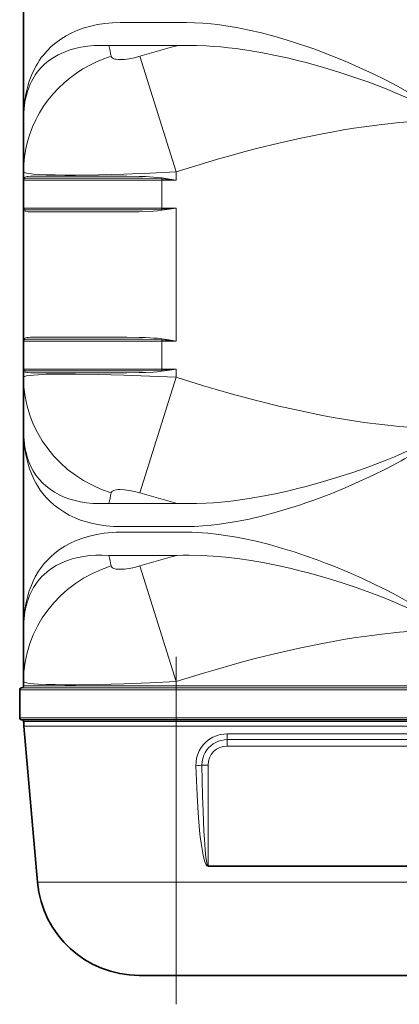
# Model space of a CAD drawing. Extents: x 33686 to 63214, y -106 to 11773.
# Drawn here: x 40621 to 40920, y 4107 to 4880 of the extents above; entities that cross this region are included whole.
import ezdxf

# ---------------------------------------------------------------- set-up
doc = ezdxf.new("R2010")
doc.units = 0
doc.header["$LTSCALE"] = 150
doc.header["$MEASUREMENT"] = 0
doc.linetypes.add('DASHDOT', pattern=[18.5, 12, -3, 0.5, -3])
doc.layers.add('Behälter_AQF690_Handloch_grau', color=252, linetype='Continuous')

# ---------------------------------------------------------------- blocks, each defined once
blk = doc.blocks.new('AQF690_Handloch_Vorderansicht')
at = {"layer": 'Behälter_AQF690_Handloch_grau', "lineweight": 35, "ltscale": 0.392585}
for p, q in [((-345, 828.52), (-345, 671.48)), ((-345, 428.52), (-345, 271.48))]:
    blk.add_line(p, q, dxfattribs=at)
at = {"layer": 'Behälter_AQF690_Handloch_grau', "lineweight": 13, "ltscale": 0.129928}
for p, q in [((-268.91, 747.74), (-216.93, 747.74)), ((-216.93, 352.26), (-268.91, 352.26)), ((-268.91, 347.74), (-216.93, 347.74))]:
    blk.add_line(p, q, dxfattribs=at)
at = {"layer": 'Behälter_AQF690_Handloch_grau', "lineweight": 13, "ltscale": 0.13427}
for p, q in [((-277.89, 729.62), (-224.18, 729.62)), ((-224.18, 370.38), (-277.89, 370.38)), ((-277.89, 329.62), (-224.18, 329.62))]:
    blk.add_line(p, q, dxfattribs=at)
at = {"layer": 'Behälter_AQF690_Handloch_grau', "lineweight": 13, "ltscale": 0.23758}
for p, q in [((-225, 630.66), (-253.59, 721.29)), ((-253.59, 378.71), (-225, 469.34)), ((-225, 230.66), (-253.59, 321.29))]:
    blk.add_line(p, q, dxfattribs=at)
at = {"layer": 'Behälter_AQF690_Handloch_grau', "lineweight": 35, "ltscale": 0.102061}
for p, q in [((-345, 671.48), (-345, 630.66)), ((-345, 428.52), (-345, 469.34)), ((-345, 271.48), (-345, 230.66))]:
    blk.add_line(p, q, dxfattribs=at)
at = {"layer": 'Behälter_AQF690_Handloch_grau', "lineweight": 35, "ltscale": 0.01625}
for p, q in [((-345, 624.16), (-345, 630.66)), ((-345, 469.34), (-345, 475.84))]:
    blk.add_line(p, q, dxfattribs=at)
at = {"layer": 'Behälter_AQF690_Handloch_grau', "lineweight": 13, "ltscale": 0.112724}
for p, q in [((-329.35, 627.16), (-284.26, 627.16)), ((-329.35, 599.16), (-284.26, 599.16)), ((-329.35, 500.84), (-284.26, 500.84)), ((-329.35, 472.84), (-284.26, 472.84))]:
    blk.add_line(p, q, dxfattribs=at)
at = {"layer": 'Behälter_AQF690_Handloch_grau', "lineweight": 13, "ltscale": 0.01625}
for p, q in [((-225, 624.16), (-225, 630.66)), ((-225, 469.34), (-225, 475.84))]:
    blk.add_line(p, q, dxfattribs=at)
at = {"layer": 'Behälter_AQF690_Handloch_grau', "lineweight": 35, "ltscale": 0.000171704}
blk.add_line((-345, 624.16), (-345, 624.23), dxfattribs=at)
at = {"layer": 'Behälter_AQF690_Handloch_grau', "lineweight": 13, "ltscale": 0.032609}
for p, q in [((-345, 624.16), (-331.96, 624.16)), ((-345, 602.16), (-331.96, 602.16)), ((-345, 497.84), (-331.96, 497.84)), ((-345, 475.84), (-331.96, 475.84))]:
    blk.add_line(p, q, dxfattribs=at)
at = {"layer": 'Behälter_AQF690_Handloch_grau', "lineweight": 35, "ltscale": 0.055}
for p, q in [((-345, 602.16), (-345, 624.16)), ((-345, 475.84), (-345, 497.84)), ((-348, 202.16), (-348, 224.16))]:
    blk.add_line(p, q, dxfattribs=at)
at = {"layer": 'Behälter_AQF690_Handloch_grau', "lineweight": 13, "ltscale": 0.115542}
for p, q in [((-331.96, 624.16), (-285.74, 624.16)), ((-331.96, 602.16), (-285.74, 602.16)), ((-331.96, 497.84), (-285.74, 497.84)), ((-331.96, 475.84), (-285.74, 475.84))]:
    blk.add_line(p, q, dxfattribs=at)
at = {"layer": 'Behälter_AQF690_Handloch_grau', "lineweight": 13, "ltscale": 0.114133}
for p, q in [((-330.65, 625.66), (-285, 625.66)), ((-330.65, 600.66), (-285, 600.66)), ((-330.65, 499.34), (-285, 499.34)), ((-330.65, 474.34), (-285, 474.34))]:
    blk.add_line(p, q, dxfattribs=at)
at = {"layer": 'Behälter_AQF690_Handloch_grau', "lineweight": 13, "ltscale": 0.123454}
for p, q in [((-285.74, 624.16), (-236.36, 624.16)), ((-285.74, 602.16), (-236.36, 602.16)), ((-285.74, 497.84), (-236.36, 497.84)), ((-285.74, 475.84), (-236.36, 475.84))]:
    blk.add_line(p, q, dxfattribs=at)
at = {"layer": 'Behälter_AQF690_Handloch_grau', "linetype": 'DASHDOT', "lineweight": 13, "ltscale": 0.004545}
blk.add_line((-236.36, 624.01), (-236.36, 625.83), dxfattribs=at)
at = {"layer": 'Behälter_AQF690_Handloch_grau', "lineweight": 13, "ltscale": 0.002132}
for p, q in [((-236.36, 625.01), (-236.36, 624.16)), ((-236.36, 602.16), (-236.36, 601.31)), ((-236.36, 498.69), (-236.36, 497.84)), ((-236.36, 475.84), (-236.36, 474.99))]:
    blk.add_line(p, q, dxfattribs=at)
at = {"layer": 'Behälter_AQF690_Handloch_grau', "lineweight": 13, "ltscale": 0.028475}
for p, q in [((-225, 624.16), (-236.36, 625.01)), ((-225, 602.16), (-236.36, 601.31)), ((-225, 497.84), (-236.36, 498.69)), ((-225, 475.84), (-236.36, 474.99))]:
    blk.add_line(p, q, dxfattribs=at)
at = {"layer": 'Behälter_AQF690_Handloch_grau', "lineweight": 13, "ltscale": 0.055}
for p, q in [((-236.36, 602.16), (-236.36, 624.16)), ((-236.36, 475.84), (-236.36, 497.84)), ((-225, 224.16), (-225, 202.16))]:
    blk.add_line(p, q, dxfattribs=at)
at = {"layer": 'Behälter_AQF690_Handloch_grau', "lineweight": 13, "ltscale": 0.028395}
for p, q in [((-225, 624.16), (-236.36, 624.16)), ((-236.36, 602.16), (-225, 602.16)), ((-225, 497.84), (-236.36, 497.84)), ((-236.36, 475.84), (-225, 475.84))]:
    blk.add_line(p, q, dxfattribs=at)
at = {"layer": 'Behälter_AQF690_Handloch_grau', "lineweight": 35, "ltscale": 0.260793}
blk.add_line((-345, 497.84), (-345, 602.16), dxfattribs=at)
at = {"layer": 'Behälter_AQF690_Handloch_grau', "linetype": 'DASHDOT', "lineweight": 13, "ltscale": 0.004591}
blk.add_line((-236.36, 600.48), (-236.36, 602.31), dxfattribs=at)
at = {"layer": 'Behälter_AQF690_Handloch_grau', "lineweight": 13, "ltscale": 0.260793}
blk.add_line((-225, 497.84), (-225, 602.16), dxfattribs=at)
at = {"layer": 'Behälter_AQF690_Handloch_grau', "lineweight": 35, "ltscale": 0.000171322}
blk.add_line((-345, 497.84), (-345, 497.91), dxfattribs=at)
at = {"layer": 'Behälter_AQF690_Handloch_grau', "linetype": 'DASHDOT', "lineweight": 13, "ltscale": 0.00459}
blk.add_line((-236.36, 497.69), (-236.36, 499.52), dxfattribs=at)
at = {"layer": 'Behälter_AQF690_Handloch_grau', "linetype": 'DASHDOT', "lineweight": 13, "ltscale": 0.004544}
blk.add_line((-236.36, 474.18), (-236.36, 475.99), dxfattribs=at)
at = {"layer": 'Behälter_AQF690_Handloch_grau', "linetype": 'DASHDOT', "lineweight": 13}
blk.add_line((-225, -22.72), (-225, 249.87), dxfattribs=at)
at = {"layer": 'Behälter_AQF690_Handloch_grau', "lineweight": 13, "ltscale": 0.3075}
for p, q in [((-348, 224.16), (-225, 224.16)), ((-348, 202.16), (-225, 202.16))]:
    blk.add_line(p, q, dxfattribs=at)
at = {"layer": 'Behälter_AQF690_Handloch_grau', "lineweight": 13, "ltscale": 0.30375}
blk.add_line((-346.5, 225.66), (-225, 225.66), dxfattribs=at)
at = {"layer": 'Behälter_AQF690_Handloch_grau', "lineweight": 35, "ltscale": 0.00875}
blk.add_line((-345, 227.16), (-345, 230.66), dxfattribs=at)
at = {"layer": 'Behälter_AQF690_Handloch_grau', "lineweight": 13, "ltscale": 0.3}
blk.add_line((-225, 227.16), (-345, 227.16), dxfattribs=at)
at = {"layer": 'Behälter_AQF690_Handloch_grau', "lineweight": 13, "ltscale": 0.00875}
blk.add_line((-225, 227.16), (-225, 230.66), dxfattribs=at)
at = {"layer": 'Behälter_AQF690_Handloch_grau', "lineweight": 13, "ltscale": 0.00375}
for p, q in [((-225, 225.66), (-225, 227.16)), ((-225, 225.66), (-225, 224.16)), ((-225, 202.16), (-225, 200.66))]:
    blk.add_line(p, q, dxfattribs=at)
at = {"layer": 'Behälter_AQF690_Handloch_grau', "lineweight": 13}
for p, q in [((225, 227.16), (-225, 227.16)), ((225, 225.66), (-225, 225.66)), ((225, 224.16), (-225, 224.16)), ((-225, 202.16), (225, 202.16)), ((-225, 199.24), (225, 199.24)), ((225, 195.65), (-225, 195.65)), ((185, 189.52), (-185, 189.52)), ((185, 184.98), (-185, 184.98)), ((-185, 180), (185, 180)), ((-200, 85.92), (200, 85.92)), ((-200, 85.48), (200, 85.48)), ((-225, 73.03), (225, 73.03))]:
    blk.add_line(p, q, dxfattribs=at)
at = {"layer": 'Behälter_AQF690_Handloch_grau', "lineweight": 35, "ltscale": 0.30375}
blk.add_line((-346.5, 200.66), (-225, 200.66), dxfattribs=at)
at = {"layer": 'Behälter_AQF690_Handloch_grau', "lineweight": 13, "ltscale": 0.299671}
blk.add_line((-344.87, 199.24), (-225, 199.24), dxfattribs=at)
at = {"layer": 'Behälter_AQF690_Handloch_grau', "lineweight": 13, "ltscale": 0.299049}
blk.add_line((-344.62, 195.65), (-225, 195.65), dxfattribs=at)
at = {"layer": 'Behälter_AQF690_Handloch_grau', "lineweight": 35, "ltscale": 0.307728}
blk.add_line((-344.62, 195.65), (-333.89, 73.03), dxfattribs=at)
at = {"layer": 'Behälter_AQF690_Handloch_grau', "lineweight": 13, "ltscale": 0.003558}
blk.add_line((-225, 199.24), (-225, 200.66), dxfattribs=at)
at = {"layer": 'Behälter_AQF690_Handloch_grau', "lineweight": 35}
for p, q in [((-225, 200.66), (225, 200.66)), ((-225, 0), (225, 0))]:
    blk.add_line(p, q, dxfattribs=at)
at = {"layer": 'Behälter_AQF690_Handloch_grau', "lineweight": 13, "ltscale": 0.008962}
blk.add_line((-225, 199.24), (-225, 195.65), dxfattribs=at)
at = {"layer": 'Behälter_AQF690_Handloch_grau', "lineweight": 13, "ltscale": 0.306557}
blk.add_line((-225, 195.65), (-225, 73.03), dxfattribs=at)
at = {"layer": 'Behälter_AQF690_Handloch_grau', "lineweight": 13, "ltscale": 0.01136}
blk.add_line((-185, 189.52), (-185, 184.98), dxfattribs=at)
at = {"layer": 'Behälter_AQF690_Handloch_grau', "lineweight": 13, "ltscale": 0.01245}
blk.add_line((-185, 180), (-185, 184.98), dxfattribs=at)
at = {"layer": 'Behälter_AQF690_Handloch_grau', "lineweight": 13, "ltscale": 0.011892}
blk.add_line((-200, 165), (-204.76, 165), dxfattribs=at)
at = {"layer": 'Behälter_AQF690_Handloch_grau', "lineweight": 13, "ltscale": 0.197705}
blk.add_line((-200, 165), (-200, 85.92), dxfattribs=at)
at = {"layer": 'Behälter_AQF690_Handloch_grau', "lineweight": 13, "ltscale": 0.001089}
blk.add_line((-200, 85.48), (-200, 85.92), dxfattribs=at)
at = {"layer": 'Behälter_AQF690_Handloch_grau', "lineweight": 13, "ltscale": 0.272228}
blk.add_line((-225, 73.03), (-333.89, 73.03), dxfattribs=at)
at = {"layer": 'Behälter_AQF690_Handloch_grau', "lineweight": 13, "ltscale": 0.182569}
blk.add_line((-225, 73.03), (-225, 0), dxfattribs=at)
at = {"layer": 'Behälter_AQF690_Handloch_grau', "lineweight": 35, "ltscale": 0.072989}
blk.add_line((-225, 0), (-254.2, 0), dxfattribs=at)
at = {"layer": 'Behälter_AQF690_Handloch_grau', "lineweight": 13}
for points in [[(-268.91, 747.74), (-275.12, 747.56), (-281.09, 747.03), (-286.78, 746.18), (-292.2, 745.02), (-297.34, 743.57), (-302.19, 741.85), (-307.04, 739.75), (-311.57, 737.38), (-315.77, 734.77), (-319.64, 731.94), (-323.2, 728.9), (-326.45, 725.68), (-329.4, 722.28), (-330.98, 720.24), (-332.46, 718.15), (-333.84, 716.01), (-335.14, 713.82), (-337.47, 709.31), (-338.56, 706.86), (-339.55, 704.36), (-340.48, 701.77), (-341.7, 697.76)], [(-216.93, 747.74), (-210.49, 747.62), (-203.99, 747.27), (-197.44, 746.71), (-192.51, 746.16), (-187.57, 745.5), (-177.64, 743.88), (-167.7, 741.9), (-157.93, 739.63), (-148.18, 737.07), (-138.47, 734.24), (-128.82, 731.18), (-122.42, 729.01), (-116.06, 726.75), (-103.45, 721.97), (-92.2, 717.38), (-81.12, 712.54), (-70.21, 707.48), (-60.56, 702.72), (-51.08, 697.76)], [(-277.89, 729.62), (-283.78, 729.81), (-289.41, 729.66), (-294.75, 729.2), (-299.81, 728.44), (-304.58, 727.39), (-309.06, 726.09), (-313.64, 724.38), (-317.87, 722.4), (-321.74, 720.17), (-325.28, 717.71), (-328.48, 715.03), (-331.35, 712.17), (-332.81, 710.5), (-334.17, 708.78), (-335.45, 707), (-336.64, 705.18), (-338.75, 701.38), (-339.7, 699.36), (-340.57, 697.29), (-342.07, 692.97)], [(-224.18, 729.62), (-216.63, 729.8), (-209.01, 729.74), (-201.34, 729.44), (-195.63, 729.08), (-189.91, 728.61), (-184.03, 728.01), (-178.15, 727.3), (-167.71, 725.81), (-157.29, 724.03), (-146.9, 721.98), (-136.55, 719.69), (-129.69, 718.04), (-122.85, 716.29), (-109.29, 712.53), (-97.27, 708.88), (-85.41, 704.98), (-73.71, 700.85), (-66.88, 698.29), (-60.11, 695.64), (-53.58, 692.97)], [(-345, 630.66), (-344.8, 636.68), (-344.2, 642.67), (-343.21, 648.62), (-341.83, 654.49), (-340.06, 660.26), (-337.92, 665.9), (-335.41, 671.4), (-334.01, 674.13), (-332.51, 676.81), (-330.92, 679.45), (-329.25, 682.03), (-325.66, 687.03), (-321.75, 691.8), (-317.53, 696.31), (-313.04, 700.55), (-308.28, 704.5), (-303.39, 708.08), (-298.28, 711.36), (-292.98, 714.33), (-287.51, 716.98), (-281.88, 719.3), (-276.13, 721.29)], [(-253.59, 721.29), (-257.78, 720.18), (-261.87, 719.36), (-265.68, 718.86), (-269.08, 718.7), (-270.69, 718.75), (-272.12, 718.9), (-273.15, 719.1), (-274.04, 719.37), (-275.08, 719.88), (-275.78, 720.52), (-276.13, 721.29)], [(-6.73, 671.48), (-18.52, 678.88), (-28.37, 684.83), (-39.61, 691.36), (-51.08, 697.76)], [(-6.73, 671.48), (-11.25, 673.72), (-22.72, 679.24), (-34.38, 684.62), (-43.92, 688.84), (-53.58, 692.97)], [(-225, 630.66), (-203.59, 637.23), (-192.66, 640.43), (-181.83, 643.5), (-171.81, 646.23), (-161.88, 648.84), (-144.26, 653.19), (-126.99, 657.09), (-110.07, 660.53), (-101.72, 662.07), (-93.45, 663.5), (-85.29, 664.8), (-77.22, 665.99), (-63.33, 667.77), (-49.63, 669.21), (-36.07, 670.29), (-22.61, 671.04), (-9.23, 671.45), (-6.73, 671.48)], [(-225, 630.66), (-245.79, 629.66), (-266.24, 628.89), (-285.98, 628.35), (-304.03, 628.09), (-312.42, 628.07), (-320.22, 628.14), (-327.27, 628.31), (-333.41, 628.58), (-337.21, 628.84), (-340.33, 629.17), (-342.71, 629.56), (-344.27, 630), (-344.73, 630.25), (-344.97, 630.52), (-345, 630.66)], [(-329.35, 627.16), (-336.6, 627.15), (-339.47, 627.09), (-341.32, 626.98), (-342.11, 626.89), (-343.21, 626.67), (-343.67, 626.5), (-344.12, 626.24), (-344.47, 625.86)], [(-236.22, 625.86), (-239.8, 626.26), (-242.91, 626.51), (-249.1, 626.82), (-254.05, 626.97), (-263.82, 627.12), (-270.77, 627.15), (-284.26, 627.16)], [(-330.65, 625.66), (-337.87, 625.65), (-340.6, 625.62), (-342.75, 625.54), (-343.55, 625.46), (-344.39, 625.27), (-344.73, 625.01)], [(-236.36, 625.01), (-241.42, 625.27), (-251.52, 625.53), (-261.49, 625.63), (-285, 625.66)], [(-225, 624.16), (-231.73, 625.21), (-236.22, 625.86)], [(-330.65, 600.66), (-337.87, 600.67), (-340.6, 600.69), (-342.75, 600.77), (-343.55, 600.85), (-344.39, 601.05), (-344.73, 601.31)], [(-329.35, 599.16), (-336.6, 599.17), (-339.47, 599.23), (-341.32, 599.33), (-342.11, 599.42), (-343.21, 599.65), (-343.67, 599.82), (-344.12, 600.08), (-344.47, 600.45)], [(-236.36, 601.31), (-241.42, 601.04), (-251.53, 600.79), (-258.16, 600.71), (-271.19, 600.66), (-285, 600.66)], [(-236.22, 600.45), (-239.81, 600.05), (-242.92, 599.81), (-249.11, 599.49), (-254.06, 599.34), (-263.83, 599.2), (-270.78, 599.17), (-284.26, 599.16)], [(-225, 602.16), (-232.48, 600.99), (-236.22, 600.45)], [(-330.65, 499.34), (-337.87, 499.34), (-340.6, 499.31), (-342.75, 499.23), (-343.55, 499.15), (-344.39, 498.95), (-344.73, 498.69)], [(-329.35, 500.84), (-336.6, 500.83), (-339.47, 500.77), (-341.32, 500.67), (-342.11, 500.58), (-343.21, 500.35), (-343.67, 500.18), (-344.12, 499.92), (-344.47, 499.55)], [(-236.36, 498.69), (-241.42, 498.96), (-251.53, 499.21), (-258.16, 499.29), (-271.19, 499.34), (-285, 499.34)], [(-236.22, 499.55), (-239.81, 499.95), (-242.92, 500.19), (-249.11, 500.51), (-254.06, 500.66), (-263.83, 500.8), (-270.78, 500.83), (-284.26, 500.84)], [(-225, 497.84), (-232.48, 499.01), (-236.22, 499.55)], [(-225, 469.34), (-245.79, 470.34), (-266.24, 471.12), (-285.98, 471.65), (-304.03, 471.91), (-312.42, 471.93), (-320.22, 471.86), (-327.27, 471.69), (-333.41, 471.42), (-337.21, 471.16), (-340.33, 470.83), (-342.71, 470.44), (-344.27, 470), (-344.73, 469.75), (-344.97, 469.48), (-345, 469.34)], [(-330.65, 474.34), (-337.87, 474.35), (-340.6, 474.38), (-342.75, 474.46), (-343.55, 474.54), (-344.39, 474.73), (-344.73, 474.99)], [(-329.35, 472.84), (-336.6, 472.85), (-339.47, 472.91), (-341.32, 473.02), (-342.11, 473.11), (-343.21, 473.33), (-343.67, 473.5), (-344.12, 473.76), (-344.47, 474.14)], [(-236.36, 474.99), (-241.42, 474.73), (-251.52, 474.47), (-261.49, 474.37), (-285, 474.34)], [(-236.22, 474.14), (-239.8, 473.74), (-242.91, 473.49), (-249.1, 473.18), (-254.05, 473.03), (-263.82, 472.88), (-270.77, 472.85), (-284.26, 472.84)], [(-225, 475.84), (-231.73, 474.79), (-236.22, 474.14)], [(-225, 469.34), (-203.59, 462.77), (-192.66, 459.57), (-181.83, 456.5), (-171.81, 453.77), (-161.88, 451.16), (-144.26, 446.81), (-126.99, 442.91), (-110.07, 439.47), (-101.72, 437.93), (-93.45, 436.5), (-85.29, 435.2), (-77.22, 434.01), (-63.33, 432.23), (-49.63, 430.79), (-36.07, 429.71), (-22.61, 428.96), (-9.23, 428.55), (-6.73, 428.52)], [(-342.07, 407.03), (-340.72, 403.1), (-339.11, 399.35), (-337.28, 395.89), (-335.17, 392.59), (-332.77, 389.46), (-330.07, 386.5), (-327.25, 383.89), (-324.15, 381.46), (-320.75, 379.22), (-317.04, 377.18), (-313.03, 375.37), (-308.71, 373.79), (-304.52, 372.59), (-300.08, 371.61), (-295.39, 370.88), (-290.44, 370.4), (-285.26, 370.2), (-279.84, 370.28), (-277.89, 370.38)], [(-341.7, 402.24), (-340.26, 397.58), (-338.53, 393.09), (-337.46, 390.68), (-336.3, 388.32), (-335.06, 386.04), (-333.73, 383.8), (-331.79, 380.88), (-329.67, 378.06), (-327.37, 375.33), (-324.3, 372.14), (-320.94, 369.12), (-317.28, 366.28), (-313.32, 363.66), (-309.06, 361.25), (-304.48, 359.09), (-300.07, 357.35), (-295.4, 355.84), (-290.48, 354.57), (-285.31, 353.56), (-279.9, 352.83), (-274.25, 352.39), (-268.91, 352.26)], [(-224.18, 370.38), (-216.63, 370.2), (-209.01, 370.26), (-201.34, 370.56), (-195.63, 370.92), (-189.91, 371.39), (-184.03, 371.99), (-178.15, 372.7), (-167.71, 374.19), (-157.29, 375.97), (-146.9, 378.02), (-136.55, 380.31), (-129.69, 381.96), (-122.85, 383.71), (-109.29, 387.47), (-97.27, 391.12), (-85.41, 395.02), (-73.71, 399.15), (-66.88, 401.71), (-60.11, 404.36), (-53.58, 407.03)], [(-216.93, 352.26), (-210.49, 352.38), (-203.99, 352.73), (-197.44, 353.29), (-192.51, 353.84), (-187.57, 354.5), (-177.64, 356.12), (-167.7, 358.1), (-157.93, 360.37), (-148.18, 362.93), (-138.47, 365.76), (-128.82, 368.82), (-122.42, 370.99), (-116.06, 373.25), (-103.45, 378.03), (-92.2, 382.62), (-81.12, 387.46), (-70.21, 392.52), (-60.56, 397.28), (-51.08, 402.24)], [(-253.59, 378.71), (-257.78, 379.82), (-261.87, 380.64), (-265.68, 381.14), (-269.08, 381.3), (-270.69, 381.25), (-272.12, 381.1), (-273.15, 380.9), (-274.04, 380.63), (-275.08, 380.12), (-275.78, 379.48), (-276.13, 378.71)], [(-268.91, 347.74), (-272.19, 347.69), (-275.4, 347.55), (-281.61, 346.97), (-287.53, 346.04), (-293.15, 344.78), (-298.46, 343.21), (-303.48, 341.34), (-308.18, 339.2), (-312.56, 336.8), (-316.63, 334.18), (-320.38, 331.35), (-323.83, 328.31), (-326.98, 325.1), (-328.66, 323.18), (-330.25, 321.21), (-331.75, 319.18), (-333.15, 317.1), (-335.7, 312.81), (-337.5, 309.24), (-339.08, 305.57), (-340.47, 301.78), (-341.7, 297.76)], [(-51.08, 297.76), (-59.6, 302.23), (-68.26, 306.54), (-79.02, 311.59), (-89.96, 316.43), (-101.07, 321.02), (-107.68, 323.62), (-114.34, 326.12), (-123.29, 329.31), (-132.31, 332.31), (-141.38, 335.12), (-151.71, 338.03), (-162.07, 340.63), (-172.45, 342.89), (-177.64, 343.88), (-182.83, 344.78), (-191.44, 346.03), (-200.01, 346.96), (-208.51, 347.54), (-212.74, 347.69), (-216.93, 347.74)], [(-277.89, 329.62), (-283.16, 329.8), (-288.21, 329.72), (-293.05, 329.38), (-297.66, 328.8), (-302.03, 327.99), (-306.84, 326.78), (-311.33, 325.3), (-315.5, 323.56), (-319.36, 321.59), (-322.91, 319.41), (-326.15, 317.02), (-329.1, 314.46), (-330.66, 312.9), (-332.13, 311.3), (-333.52, 309.63), (-334.82, 307.91), (-337.15, 304.33), (-338.77, 301.33), (-340.2, 298.21), (-341.43, 294.97), (-342.07, 292.97)], [(-53.58, 292.97), (-62.8, 296.71), (-72.15, 300.27), (-83.71, 304.4), (-95.44, 308.3), (-107.32, 311.95), (-120.97, 315.79), (-127.85, 317.58), (-134.77, 319.27), (-145.2, 321.62), (-155.67, 323.73), (-166.18, 325.57), (-176.7, 327.12), (-186.29, 328.25), (-195.86, 329.1), (-205.38, 329.63), (-214.83, 329.81), (-219.52, 329.76), (-224.18, 329.62)], [(-253.59, 321.29), (-257.78, 320.18), (-261.87, 319.36), (-265.68, 318.86), (-269.08, 318.7), (-270.69, 318.75), (-272.12, 318.9), (-273.15, 319.1), (-274.04, 319.37), (-275.08, 319.88), (-275.78, 320.52), (-276.13, 321.29)], [(-6.73, 271.48), (-21.06, 280.44), (-31.36, 286.59), (-41.85, 292.64), (-51.08, 297.76)], [(-6.73, 271.48), (-11.25, 273.72), (-23.5, 279.6), (-36, 285.35), (-48.71, 290.91), (-53.58, 292.97)], [(-225, 230.66), (-203.59, 237.23), (-192.66, 240.43), (-181.83, 243.5), (-171.81, 246.23), (-161.88, 248.84), (-144.26, 253.19), (-126.99, 257.09), (-110.07, 260.53), (-101.72, 262.07), (-93.45, 263.5), (-85.29, 264.8), (-77.22, 265.99), (-63.33, 267.77), (-49.63, 269.21), (-36.07, 270.29), (-22.61, 271.04), (-9.23, 271.45), (-6.73, 271.48)], [(-225, 230.66), (-245.79, 229.66), (-266.24, 228.88), (-285.98, 228.35), (-304.03, 228.09), (-312.42, 228.07), (-320.22, 228.14), (-327.27, 228.31), (-333.41, 228.58), (-337.21, 228.84), (-340.33, 229.17), (-342.71, 229.56), (-344.27, 230), (-344.73, 230.25), (-344.97, 230.52), (-345, 230.66)], [(-185, 189.52), (-187.46, 189.4), (-190.48, 188.91), (-193.42, 188.05), (-196.23, 186.83), (-198.85, 185.28), (-201.27, 183.41), (-203.43, 181.26), (-205.3, 178.87), (-206.85, 176.26), (-208.07, 173.48), (-208.92, 170.58), (-209.41, 167.59), (-209.51, 164.56)], [(-185, 184.98), (-187.33, 184.84), (-189.62, 184.44), (-191.85, 183.76), (-193.98, 182.83), (-195.99, 181.66), (-197.85, 180.26), (-199.52, 178.66), (-201, 176.87), (-202.25, 174.92), (-203.27, 172.83), (-204.12, 170.3), (-204.62, 167.67), (-204.76, 165)], [(-209.51, 164.56), (-209.12, 152.96), (-208.59, 141.35), (-207.75, 127.52), (-207.21, 120.62), (-206.58, 113.7), (-206.05, 108.75), (-205.43, 103.84), (-204.7, 98.91), (-203.83, 94.2), (-203.29, 91.86), (-202.52, 89.17), (-202.02, 87.85), (-201.44, 86.68), (-200.9, 85.95), (-200.41, 85.58), (-200, 85.48)], [(-204.76, 165), (-204.28, 140.95), (-203.91, 128.96), (-203.23, 112.98), (-202.89, 107.01), (-202.27, 98.4), (-201.67, 92.49), (-201.51, 91.25), (-201.03, 88.36), (-200.72, 87.11), (-200.44, 86.36), (-200.2, 86.01), (-200.08, 85.93), (-200, 85.92)]]:
    blk.add_lwpolyline(points, dxfattribs=at)
for centre, radius, start, end in [((-648.79, 646.63), 380.07, 11.32911, 12.61219), ((131.09, -580.9), 1357.82, 105.16813, 106.4576), ((-341.97, 624.16), 3.03, 145.73185, 179.9086), ((-345.94, 625.84), 1.47, 325.38948, 0.78018), ((-249.99, 627.68), 13.89, 348.90484, 352.46997), ((-341.97, 602.16), 3.03, 180.09238, 214.27005), ((-345.94, 600.47), 1.47, 359.21978, 34.61061), ((-249.99, 598.63), 13.89, 7.53007, 11.09519), ((-341.97, 497.84), 3.03, 145.73165, 179.90879), ((-345.94, 499.53), 1.47, 325.38939, 0.78022), ((-249.99, 501.37), 13.89, 348.90481, 352.46993), ((-341.97, 475.84), 3.03, 180.092, 214.26815), ((-345.94, 474.16), 1.47, 359.21982, 34.61052), ((-249.99, 472.32), 13.89, 7.53003, 11.09516), ((-648.79, 453.37), 380.07, 347.38781, 348.67089), ((131.09, 1680.9), 1357.82, 253.5424, 254.83187), ((-648.79, 246.63), 380.07, 11.32911, 12.61219), ((131.09, -980.9), 1357.82, 105.16813, 106.4576), ((-185, 165), 15, 90, 179.99999)]:
    blk.add_arc(centre, radius, start, end, dxfattribs=at)
at = {"layer": 'Behälter_AQF690_Handloch_grau', "lineweight": 35}
for centre, radius, start, end in [((-343.5, 624.16), 1.5, 145.35167, 180.00001), ((-343.5, 602.16), 1.5, 180.00001, 214.64833), ((-343.5, 497.84), 1.5, 145.35167, 180.00001), ((-343.5, 475.84), 1.5, 180.00001, 214.64833), ((-346.5, 224.16), 1.5, 90, 180.00001), ((-346.5, 227.16), 1.5, 270, 0), ((-346.5, 202.16), 1.5, 180.00001, 270), ((-346.37, 199.16), 1.5, 2.94094, 90), ((-245, 204.37), 100, 182.94094, 184.99999), ((-254.2, 80), 80, 184.99999, 270)]:
    blk.add_arc(centre, radius, start, end, dxfattribs=at)
at = {"layer": 'Behälter_AQF690_Handloch_grau', "lineweight": 13}
for centre, major_axis, ratio, start_param, end_param in [((104.71, 381.33), (433.85, -341.79), 0.346428, 3.286865, 3.40802), ((2716.67, -1537.54), (3050.73, -2246.7), 0.11509, 3.182393, 3.226147), ((-245, 469.34), (100, 0), 0.953686, 3.141593, 4.395859), ((2825.01, 2716.02), (3159.08, 2325.17), 0.113123, 3.058523, 3.101524), ((116.9, 726.74), (446.11, 349.75), 0.3423, 2.879407, 2.998954), ((3.45, 791.97), (417.9, 367.71), 0.5339, 4.14938, 4.251168), ((-26.57, 1038.36), (-386.66, -665.69), 0.567413, 0.751737, 0.833814), ((-245, 230.66), (100, 0), 0.953686, 1.887327, 3.141593), ((108.48, -21.2), (437.64, -344.29), 0.345114, 3.286048, 3.406698), ((2761.67, -1970.16), (3095.73, -2279.32), 0.11426, 3.182085, 3.225521), ((-209.51, 165), (5, 0.14), 0.087121, 4.70992, 5.968731)]:
    blk.add_ellipse(centre, major_axis=major_axis, ratio=ratio, start_param=start_param, end_param=end_param, dxfattribs=at)

msp = doc.modelspace()

# ---------------------------------------------------------------- block references
at = {"layer": 'Behälter_AQF690_Handloch_grau'}
msp.add_blockref('AQF690_Handloch_Vorderansicht', (40969.21, 4129.93), dxfattribs=at)

doc.saveas('drawing.dxf')
